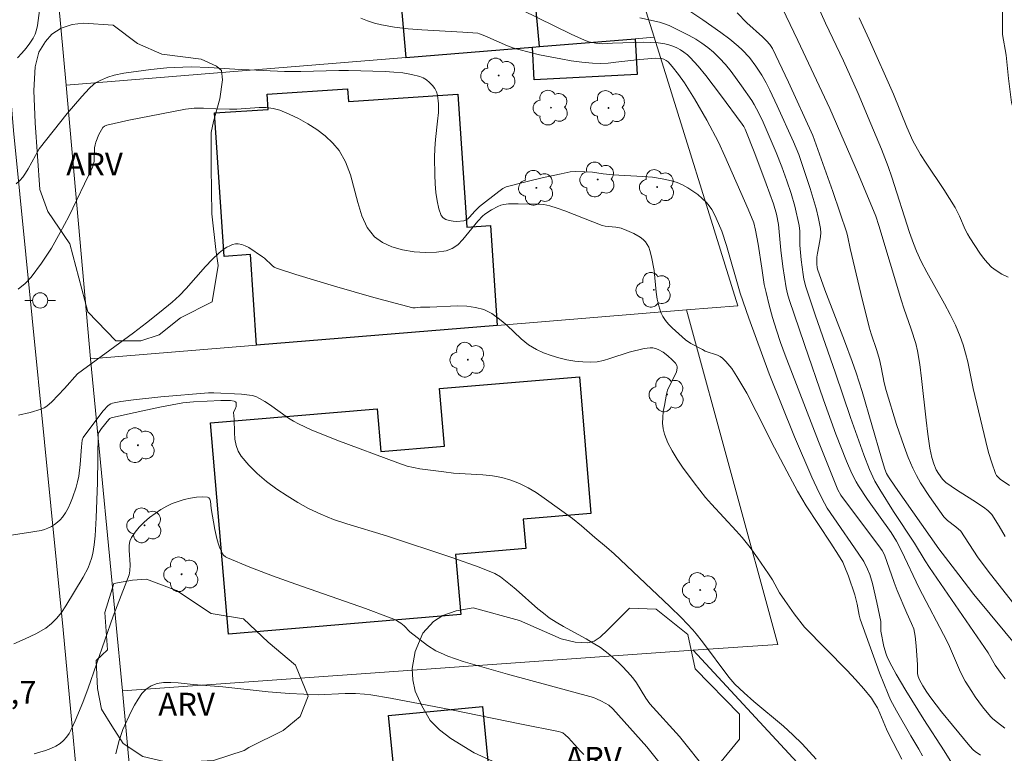
# Model space of a CAD drawing. Units: metres. Extents: x 277807 to 278323, y 1672115 to 1672683.
# Drawn here: x 277998 to 278063, y 1672209 to 1672258 of the extents above; entities that cross this region are included whole.
import ezdxf

# ---------------------------------------------------------------- set-up
doc = ezdxf.new("R2010")
doc.units = ezdxf.units.M
doc.header["$MEASUREMENT"] = 0
doc.linetypes.add('Intermitente', pattern=[48, 15, -2, 2, -2, 2, -2, 2, -2, 2, -2, 15])
for name, color, linetype, lineweight, true_color in [('Arvores_Isoladas', 7, 'Continuous', 18, 0x00ff33), ('Curvas_Intermediarias', 7, 'Continuous', 9, 0x783c14), ('Curvas_Mestras', 7, 'Continuous', 20, 0x783c14), ('Topon_Pto_Cotado', 7, 'Continuous', 9, 0x783c14), ('Topon_Vegetacao', 7, 'Continuous', 9, 0x00ff33), ('Vegetacao', 7, 'Orla8', 9, 0x00ff33)]:
    doc.layers.add(name, color=color, linetype=linetype, lineweight=lineweight, true_color=true_color)
for name, color, linetype, lineweight in [('Edificacoes', 7, 'Continuous', 30), ('Muro_Grade', 8, 'Continuous', 20), ('Pavimentacao_Nao_Asfaltica_S_Mfio', 10, 'Continuous', 15), ('Poste', 7, 'Continuous', 9), ('Rio_Intermitente', 5, 'Intermitente', 9)]:
    doc.layers.add(name, color=color, linetype=linetype, lineweight=lineweight)
doc.styles.add('Arial', font='arial.ttf', dxfattribs={"height": 1.5})
doc.styles.get("Standard").update_dxf_attribs({"font": 'arial.ttf'})
doc.linetypes.add('Orla8', pattern='A,6,-0.5,["V",Standard,S=1,R=0,X=-0.5,Y=-1],-0.5,6,-0.5,["V",Standard,S=1,R=0,X=-0.5,Y=-1],-0.5', length=14)

# ---------------------------------------------------------------- blocks, each defined once
blk = doc.blocks.new('Poste')
at = {"layer": 'Poste'}
for points in [[(-0.5, 0), (-1, 0)], [(0.5, 0), (1, 0)]]:
    blk.add_lwpolyline(points, dxfattribs=at)
blk.add_lwpolyline([(0, 0.5, 1), (0, -0.5, 1)], format="xyb", close=True, dxfattribs=at)
blk = doc.blocks.new('Arvore')
at = {"layer": 'Arvores_Isoladas'}
blk.add_lwpolyline([(-0.718, 0.493, 0.872324), (-0.722, -0.551, 0.862983), (0.284, -0.827, 0.900105), (0.89, 0.029, 0.863155), (0.262, 0.861, 0.882486)], format="xyb", close=True, dxfattribs=at)
blk.add_circle((0, 0), 0.0286, dxfattribs=at)

msp = doc.modelspace()

# ---------------------------------------------------------------- linework, layer by layer
at = {"layer": 'Curvas_Intermediarias', "flags": 128}
for points, elevation in [([(278062.935, 1672223.712), (278062.545, 1672224.392), (278062.074, 1672225.162), (278061.814, 1672225.422), (278061.524, 1672225.653), (278060.814, 1672226.113), (278059.734, 1672226.793), (278059.053, 1672227.273), (278058.833, 1672227.483), (278058.553, 1672227.853), (278058.403, 1672228.114), (278058.243, 1672228.504), (278058.123, 1672228.914), (278057.993, 1672229.534), (278057.863, 1672230.444), (278057.753, 1672231.365), (278057.453, 1672234.116), (278057.333, 1672235.026), (278057.173, 1672235.937), (278057.062, 1672236.407), (278056.772, 1672237.347), (278056.272, 1672238.738), (278056.122, 1672239.208), (278054.642, 1672244.17), (278054.431, 1672244.79), (278053.291, 1672247.521), (278051.41, 1672251.863), (278049.309, 1672256.335), (278046.508, 1672262.207)], 47), ([(277999.51, 1672258.786), (277999.32, 1672257.335), (277999.26, 1672257.045), (277999.16, 1672256.755), (277999.03, 1672256.495), (277998.819, 1672256.155), (277998.569, 1672255.824), (277998.299, 1672255.504), (277998.009, 1672255.204)], 52), ([(278030.062, 1672258.886), (278034.404, 1672256.755), (278035.284, 1672256.355), (278035.574, 1672256.245), (278036.034, 1672256.155), (278036.474, 1672256.115), (278037.135, 1672256.165), (278039.185, 1672256.225), (278039.656, 1672256.215), (278040.126, 1672256.185), (278040.576, 1672256.115), (278040.836, 1672256.055), (278041.096, 1672255.965), (278041.346, 1672255.854), (278041.596, 1672255.724), (278041.826, 1672255.574), (278042.047, 1672255.404), (278042.237, 1672255.214), (278042.767, 1672254.644), (278043.267, 1672254.034), (278044.237, 1672252.773), (278045.648, 1672250.843), (278045.758, 1672250.682), (278045.848, 1672250.502), (278046.478, 1672248.902), (278047.229, 1672246.921), (278047.709, 1672245.59), (278047.909, 1672244.91), (278048.049, 1672244.23), (278048.189, 1672242.549), (278048.319, 1672241.469), (278048.549, 1672240.068), (278048.629, 1672239.678), (278048.739, 1672239.298), (278049.74, 1672236.337), (278051.01, 1672232.715), (278051.82, 1672230.454), (278052.511, 1672228.684), (278052.871, 1672227.853), (278053.151, 1672227.313), (278053.301, 1672227.053), (278053.891, 1672226.163), (278055.452, 1672223.992), (278055.802, 1672223.422), (278056.122, 1672222.781), (278057.293, 1672220.32), (278059.113, 1672216.859), (278059.283, 1672216.479), (278059.944, 1672214.948), (278060.114, 1672214.578), (278060.314, 1672214.208), (278060.744, 1672213.518), (278060.974, 1672213.178), (278061.464, 1672212.517), (278061.984, 1672211.887), (278062.124, 1672211.737), (278062.435, 1672211.477), (278062.925, 1672211.107)], 51), ([(278041.226, 1672258.916), (278043.057, 1672257.695), (278044.257, 1672256.865), (278044.838, 1672256.425), (278045.398, 1672255.965), (278045.658, 1672255.734), (278046.128, 1672255.214), (278046.558, 1672254.644), (278046.938, 1672254.054), (278047.219, 1672253.564), (278047.479, 1672253.063), (278047.959, 1672252.053), (278049.029, 1672249.682), (278049.379, 1672248.852), (278050.12, 1672246.611), (278050.51, 1672245.29), (278050.67, 1672244.63), (278050.8, 1672243.97), (278050.82, 1672243.7), (278050.8, 1672243.44), (278050.76, 1672243.169), (278050.6, 1672242.359), (278050.57, 1672242.099), (278050.55, 1672241.639), (278050.58, 1672241.409), (278050.61, 1672241.309), (278051.08, 1672239.948), (278052.381, 1672236.587), (278052.881, 1672235.236), (278053.141, 1672234.486), (278053.531, 1672233.256), (278054.802, 1672228.864), (278055.032, 1672228.144), (278055.132, 1672227.873), (278055.272, 1672227.633), (278055.732, 1672226.953), (278058.573, 1672222.911), (278059.894, 1672221.191), (278060.894, 1672219.91), (278063.995, 1672216.149)], 49), ([(278063.225, 1672227.063), (278062.625, 1672227.483), (278062.495, 1672227.593), (278062.385, 1672227.723), (278062.305, 1672227.863), (278062.064, 1672228.554), (278061.854, 1672229.254), (278061.664, 1672229.974), (278060.844, 1672233.456), (278060.484, 1672235.196), (278060.344, 1672235.767), (278060.184, 1672236.327), (278059.984, 1672236.877), (278059.674, 1672237.607), (278059.323, 1672238.318), (278058.953, 1672239.018), (278057.783, 1672241.109), (278057.423, 1672241.809), (278057.113, 1672242.479), (278056.912, 1672242.999), (278056.662, 1672243.72), (278055.492, 1672247.341), (278055.242, 1672248.061), (278054.812, 1672249.192), (278054.121, 1672250.863), (278053.281, 1672252.843), (278052.311, 1672254.994), (278051.13, 1672257.485), (278050.56, 1672258.746)], 46), ([(278061.314, 1672209.346), (278060.964, 1672209.586), (278060.844, 1672209.686), (278060.614, 1672209.926), (278059.473, 1672211.307), (278058.753, 1672212.197), (278058.063, 1672213.108), (278057.793, 1672213.488), (278057.533, 1672213.888), (278057.313, 1672214.298), (278057.223, 1672214.508), (278057.173, 1672214.718), (278057.183, 1672215.278), (278057.103, 1672216.539), (278057.032, 1672217.159), (278056.932, 1672217.649), (278056.792, 1672218), (278056.472, 1672218.68), (278055.842, 1672220.16), (278055.642, 1672220.701), (278055.002, 1672222.511), (278054.862, 1672222.791), (278054.642, 1672223.102), (278052.371, 1672226.103), (278052.141, 1672226.443), (278051.94, 1672226.783), (278050.67, 1672229.964), (278048.479, 1672235.637), (278048.179, 1672236.467), (278047.899, 1672237.297), (278047.649, 1672238.117), (278047.419, 1672238.938), (278047.219, 1672239.768), (278047.109, 1672240.298), (278046.938, 1672241.359), (278046.698, 1672242.949), (278046.538, 1672243.86), (278046.408, 1672244.35), (278046.048, 1672245.25), (278044.518, 1672248.742), (278044.087, 1672249.652), (278043.327, 1672251.093), (278042.527, 1672252.503), (278041.866, 1672253.544), (278041.466, 1672254.094), (278041.046, 1672254.624), (278040.776, 1672254.944), (278040.646, 1672255.034), (278040.506, 1672255.104), (278040.356, 1672255.154), (278039.966, 1672255.174), (278038.915, 1672255.094), (278037.355, 1672254.904), (278036.835, 1672254.854), (278036.324, 1672254.834), (278035.814, 1672254.854), (278035.114, 1672254.914), (278034.414, 1672255.004), (278033.723, 1672255.124), (278033.023, 1672255.254), (278032.333, 1672255.404), (278030.962, 1672255.744), (278030.582, 1672255.854), (278030.212, 1672255.995), (278028.741, 1672256.635), (278028.371, 1672256.785), (278028.261, 1672256.815), (278027.281, 1672256.895), (278024.58, 1672257.035), (278023.689, 1672257.115), (278022.799, 1672257.215), (278021.929, 1672257.365), (278021.468, 1672257.485), (278021.028, 1672257.635), (278020.588, 1672257.815)], 52), ([(278045.328, 1672258.165), (278045.948, 1672257.495), (278046.989, 1672256.575), (278047.259, 1672256.315), (278047.479, 1672256.075), (278047.649, 1672255.804), (278048.699, 1672253.604), (278050.3, 1672250.102), (278051.61, 1672246.411), (278052.531, 1672243.7), (278052.601, 1672243.41), (278052.751, 1672242.659), (278053.451, 1672239.698), (278054.001, 1672237.477), (278054.131, 1672237.037), (278054.501, 1672235.947), (278054.672, 1672235.356), (278054.782, 1672234.856), (278054.992, 1672233.826), (278055.122, 1672233.316), (278055.802, 1672231.095), (278056.302, 1672229.634), (278056.572, 1672228.914), (278056.872, 1672228.214), (278057.113, 1672227.733), (278057.383, 1672227.253), (278057.963, 1672226.343), (278058.913, 1672225.022), (278059.153, 1672224.782), (278059.694, 1672224.352), (278060.024, 1672224.062), (278061.124, 1672222.381), (278061.824, 1672221.441), (278065.596, 1672216.639)], 48), ([(277997.919, 1672246.921), (277998.159, 1672247.121), (277998.359, 1672247.351), (277998.539, 1672247.621), (277998.699, 1672247.901), (277999.43, 1672249.222), (278001.28, 1672251.543), (278002.231, 1672252.663), (278002.731, 1672253.213), (278002.991, 1672253.444), (278003.131, 1672253.544), (278003.441, 1672253.714), (278003.952, 1672253.934), (278004.362, 1672254.054), (278004.992, 1672254.184), (278006.763, 1672254.434), (278007.813, 1672254.544), (278008.333, 1672254.574), (278009.424, 1672254.604), (278010.574, 1672254.564), (278012.285, 1672254.464), (278015.556, 1672254.294), (278016.627, 1672254.294), (278019.138, 1672254.364), (278019.758, 1672254.364), (278022.169, 1672254.304), (278022.759, 1672254.264), (278023.339, 1672254.204), (278023.909, 1672254.104), (278024.45, 1672253.964), (278024.67, 1672253.874), (278024.89, 1672253.744), (278025.1, 1672253.574), (278025.29, 1672253.384), (278025.44, 1672253.173), (278025.56, 1672252.953), (278025.63, 1672252.733), (278025.69, 1672252.183), (278025.68, 1672251.613), (278025.63, 1672251.023), (278025.49, 1672249.822), (278025.44, 1672249.232), (278025.43, 1672248.642), (278025.45, 1672247.501), (278025.47, 1672246.911), (278025.52, 1672246.341), (278025.59, 1672245.791), (278025.71, 1672245.27), (278025.87, 1672244.82), (278025.99, 1672244.67), (278026.17, 1672244.57), (278026.39, 1672244.5), (278026.64, 1672244.46), (278026.901, 1672244.44), (278027.361, 1672244.48), (278027.491, 1672244.53), (278027.611, 1672244.61), (278027.731, 1672244.72), (278028.071, 1672245.11), (278028.391, 1672245.43), (278029.642, 1672246.411), (278029.912, 1672246.601), (278030.142, 1672246.721), (278031.422, 1672247.051), (278032.583, 1672247.331), (278033.743, 1672247.581), (278034.334, 1672247.691), (278034.714, 1672247.721), (278035.304, 1672247.711), (278035.804, 1672247.671), (278036.504, 1672247.561), (278037.145, 1672247.511), (278039.115, 1672247.401), (278039.766, 1672247.351), (278040.396, 1672247.251), (278041.016, 1672247.111), (278041.376, 1672247.001), (278041.726, 1672246.841), (278042.077, 1672246.651), (278042.407, 1672246.441), (278042.727, 1672246.201), (278043.017, 1672245.951), (278043.297, 1672245.69), (278043.487, 1672245.47), (278043.667, 1672245.22), (278043.817, 1672244.95), (278043.947, 1672244.66), (278044.307, 1672243.79), (278044.628, 1672242.859), (278045.518, 1672239.718), (278046.098, 1672238.067), (278047.429, 1672234.416), (278049.089, 1672230.284), (278050.24, 1672227.623), (278050.72, 1672226.583), (278051.06, 1672225.903), (278051.25, 1672225.583), (278051.67, 1672224.952), (278053.281, 1672222.631), (278053.641, 1672222.081), (278053.901, 1672221.571), (278054.041, 1672221.221), (278054.221, 1672220.631), (278054.511, 1672219.38), (278054.762, 1672218.12), (278054.772, 1672217.499), (278054.962, 1672216.479), (278055.112, 1672215.979), (278055.212, 1672215.739), (278055.482, 1672215.198), (278055.772, 1672214.658), (278056.402, 1672213.598), (278057.593, 1672211.677), (278058.943, 1672209.616), (278059.834, 1672208.186)], 53), ([(277998.049, 1672239.988), (277998.499, 1672240.358), (277998.9, 1672240.769), (277999.59, 1672241.689), (278000.23, 1672242.679), (278000.82, 1672243.71), (278001.381, 1672244.77), (278002.931, 1672248.001), (278003.001, 1672248.201), (278003.041, 1672248.412), (278003.071, 1672249.282), (278003.111, 1672249.482), (278003.161, 1672249.652), (278003.361, 1672250.152), (278003.621, 1672250.612), (278003.731, 1672250.712), (278003.871, 1672250.772), (278005.332, 1672251.093), (278007.473, 1672251.523), (278009.044, 1672251.813), (278009.624, 1672251.883), (278010.244, 1672251.893), (278011.044, 1672251.853), (278011.945, 1672251.823), (278012.425, 1672251.833), (278013.885, 1672251.933), (278014.356, 1672251.923), (278014.816, 1672251.873), (278015.256, 1672251.753), (278015.866, 1672251.503), (278016.486, 1672251.203), (278017.097, 1672250.863), (278017.687, 1672250.482), (278018.227, 1672250.062), (278018.727, 1672249.592), (278019.148, 1672249.102), (278019.578, 1672248.352), (278019.898, 1672247.501), (278020.378, 1672245.68), (278020.648, 1672244.81), (278020.998, 1672244.04), (278021.478, 1672243.42), (278021.999, 1672243.049), (278022.619, 1672242.769), (278023.329, 1672242.569), (278024.079, 1672242.449), (278024.83, 1672242.399), (278025.55, 1672242.419), (278026.2, 1672242.499), (278026.59, 1672242.649), (278026.951, 1672242.909), (278027.291, 1672243.26), (278028.261, 1672244.46), (278028.601, 1672244.81), (278028.711, 1672244.9), (278028.931, 1672245.06), (278029.171, 1672245.21), (278029.592, 1672245.43), (278029.782, 1672245.5), (278029.982, 1672245.55), (278030.292, 1672245.59), (278030.932, 1672245.6), (278032.193, 1672245.57), (278032.603, 1672245.55), (278032.803, 1672245.52), (278033.003, 1672245.47), (278033.493, 1672245.32), (278033.983, 1672245.14), (278036.444, 1672244.18), (278036.644, 1672244.13), (278037.345, 1672244.06), (278037.685, 1672244), (278038.065, 1672243.85), (278038.525, 1672243.65), (278038.945, 1672243.4), (278039.135, 1672243.25), (278039.295, 1672243.089), (278039.406, 1672242.919), (278039.506, 1672242.739), (278039.576, 1672242.539), (278039.686, 1672242.109), (278039.856, 1672241.219), (278040.006, 1672239.798), (278040.066, 1672239.338), (278040.166, 1672238.888), (278040.306, 1672238.458), (278040.436, 1672238.188), (278040.616, 1672237.927), (278040.816, 1672237.677), (278041.046, 1672237.447), (278041.927, 1672236.657), (278042.277, 1672236.417), (278043.047, 1672236.007), (278043.227, 1672235.917), (278044.027, 1672235.647), (278044.207, 1672235.556), (278044.367, 1672235.446), (278044.578, 1672235.236), (278044.968, 1672234.766), (278045.308, 1672234.246), (278045.948, 1672233.136), (278046.568, 1672231.945), (278047.779, 1672229.554), (278048.779, 1672227.643), (278049.299, 1672226.703), (278049.87, 1672225.733), (278051.48, 1672223.282), (278051.99, 1672222.491), (278052.261, 1672222.031), (278052.411, 1672221.711), (278052.651, 1672221.111), (278053.061, 1672219.88), (278053.221, 1672219.28), (278053.351, 1672218.54), (278053.411, 1672218.29), (278054.682, 1672214.748), (278055.242, 1672213.358), (278055.412, 1672212.988), (278055.792, 1672212.257), (278056.742, 1672210.607), (278057.263, 1672209.736), (278057.503, 1672209.296)], 54), ([(278050.52, 1672209.066), (278049.59, 1672210.086), (278048.989, 1672210.677), (278048.369, 1672211.237), (278046.428, 1672212.878), (278045.788, 1672213.428), (278045.178, 1672214.008), (278044.768, 1672214.468), (278043.037, 1672216.799), (278042.617, 1672217.329), (278042.397, 1672217.579), (278041.656, 1672218.36), (278040.886, 1672219.12), (278038.885, 1672221.021), (278037.225, 1672222.571), (278036.724, 1672223.022), (278035.974, 1672223.652), (278035.094, 1672224.422), (278034.494, 1672224.912), (278032.633, 1672226.243), (278032.103, 1672226.603), (278031.572, 1672226.923), (278031.022, 1672227.203), (278030.452, 1672227.433), (278029.852, 1672227.603), (278029.232, 1672227.713), (278028.601, 1672227.783), (278026.67, 1672227.893), (278026.03, 1672227.963), (278024.45, 1672228.174), (278023.619, 1672228.354), (278023.009, 1672228.554), (278018.997, 1672230.064), (278017.307, 1672230.745), (278016.486, 1672231.125), (278016.146, 1672231.295), (278015.826, 1672231.495), (278014.576, 1672232.395), (278014.256, 1672232.605), (278013.925, 1672232.805), (278013.685, 1672232.925), (278013.445, 1672232.995), (278012.735, 1672233.075), (278010.904, 1672233.176), (278010.564, 1672233.166), (278007.423, 1672232.895), (278005.622, 1672232.715), (278004.792, 1672232.595), (278004.252, 1672232.485), (278004.132, 1672232.445), (278003.962, 1672232.345), (278003.641, 1672231.985), (278003.211, 1672231.435), (278002.321, 1672230.224), (278002.261, 1672230.054), (278002.211, 1672229.624), (278002.131, 1672228.454), (278002.031, 1672227.683), (278001.951, 1672227.313), (278001.861, 1672226.963), (278001.631, 1672226.263), (278001.491, 1672225.923), (278001.33, 1672225.593), (278001.15, 1672225.282), (278000.96, 1672224.992), (278000.81, 1672224.812), (278000.63, 1672224.652), (278000.44, 1672224.502), (278000.23, 1672224.372), (278000.01, 1672224.262), (277999.78, 1672224.182), (277999.56, 1672224.122), (277998.589, 1672223.952), (277997.599, 1672223.812)], 56), ([(277997.769, 1672216.669), (277998.499, 1672216.979), (277999.2, 1672217.319), (277999.86, 1672217.699), (278000.25, 1672217.99), (278000.59, 1672218.34), (278000.9, 1672218.73), (278001.19, 1672219.16), (278002.331, 1672221.051), (278002.641, 1672221.651), (278002.761, 1672221.961), (278002.871, 1672222.271), (278002.951, 1672222.591), (278003.041, 1672223.172), (278003.111, 1672223.762), (278003.181, 1672224.952), (278003.261, 1672227.273), (278003.311, 1672230.484), (278003.351, 1672230.565), (278003.531, 1672230.825), (278004.002, 1672231.415), (278004.082, 1672231.485), (278004.162, 1672231.515), (278005.442, 1672231.805), (278007.363, 1672232.225), (278008.883, 1672232.505), (278009.584, 1672232.565), (278011.364, 1672232.655), (278012.005, 1672232.655), (278012.245, 1672232.615), (278012.335, 1672232.575), (278012.375, 1672232.535), (278012.385, 1672232.485), (278012.375, 1672232.265), (278012.325, 1672232.085), (278012.235, 1672231.945), (278012.215, 1672231.865), (278012.245, 1672231.445), (278012.275, 1672230.565), (278012.305, 1672230.124), (278012.375, 1672229.714), (278012.505, 1672229.334), (278012.705, 1672228.994), (278013.205, 1672228.414), (278013.765, 1672227.863), (278014.386, 1672227.333), (278015.046, 1672226.843), (278015.736, 1672226.383), (278016.436, 1672225.953), (278017.147, 1672225.563), (278017.947, 1672225.182), (278018.787, 1672224.842), (278019.648, 1672224.552), (278022.269, 1672223.762), (278026.62, 1672222.311), (278028.351, 1672221.701), (278029.392, 1672221.281), (278029.752, 1672221.061), (278030.412, 1672220.551), (278030.782, 1672220.24), (278032.213, 1672218.97), (278032.583, 1672218.67), (278032.963, 1672218.38), (278033.423, 1672218.08), (278033.913, 1672217.799), (278035.384, 1672216.999), (278035.864, 1672216.709), (278036.334, 1672216.409), (278036.945, 1672215.929), (278037.535, 1672215.409), (278037.815, 1672215.138), (278038.335, 1672214.568), (278038.525, 1672214.338), (278038.695, 1672214.098), (278039.315, 1672213.078), (278039.576, 1672212.707), (278041.526, 1672210.567), (278043.347, 1672208.296)], 57), ([(277999.09, 1672209.436), (277999.47, 1672209.526), (277999.84, 1672209.636), (278000.19, 1672209.766), (278000.52, 1672209.926), (278000.82, 1672210.116), (278001.04, 1672210.296), (278001.23, 1672210.517), (278001.391, 1672210.767), (278001.541, 1672211.037), (278001.801, 1672211.597), (278002.291, 1672212.797), (278002.641, 1672213.738), (278004.292, 1672218.48), (278005.352, 1672221.191), (278005.392, 1672221.451), (278005.402, 1672221.861), (278005.342, 1672222.811), (278005.342, 1672223.122), (278005.392, 1672223.402), (278005.502, 1672223.662), (278005.732, 1672224.012), (278006.012, 1672224.342), (278006.332, 1672224.662), (278006.683, 1672224.962), (278007.053, 1672225.242), (278007.433, 1672225.492), (278007.813, 1672225.713), (278008.173, 1672225.883), (278008.563, 1672226.023), (278008.974, 1672226.143), (278009.384, 1672226.243), (278009.784, 1672226.303), (278010.164, 1672226.323), (278010.504, 1672226.313), (278010.594, 1672226.273), (278010.654, 1672226.173), (278010.684, 1672226.043), (278010.734, 1672225.553), (278010.974, 1672224.182), (278011.104, 1672223.582), (278011.194, 1672223.282), (278011.314, 1672222.961), (278011.464, 1672222.641), (278011.555, 1672222.501), (278011.675, 1672222.391), (278011.815, 1672222.311), (278013.275, 1672221.701), (278014.776, 1672221.131), (278016.296, 1672220.581), (278020.888, 1672218.98), (278022.399, 1672218.42), (278022.759, 1672218.28), (278022.989, 1672218.16), (278023.209, 1672218.02), (278023.419, 1672217.849), (278023.799, 1672217.459), (278024.96, 1672216.559), (278025.52, 1672216.209), (278025.82, 1672216.059), (278026.31, 1672215.859), (278027.311, 1672215.499), (278030.222, 1672214.658), (278035.874, 1672213.138), (278036.084, 1672213.048), (278036.404, 1672212.888), (278036.875, 1672212.617), (278037.145, 1672212.387), (278038.275, 1672211.147), (278039.376, 1672209.876), (278040.436, 1672208.576)], 58), ([(278035.234, 1672209.386), (278035.014, 1672209.596), (278034.223, 1672210.477), (278034.023, 1672210.667), (278033.853, 1672210.797), (278033.723, 1672210.847), (278033.583, 1672210.887), (278031.142, 1672211.367), (278026.53, 1672212.317), (278024.47, 1672212.717), (278022.529, 1672213.078), (278021.228, 1672213.298), (278020.828, 1672213.348), (278020.218, 1672213.388), (278019.548, 1672213.388), (278017.767, 1672213.298), (278015.896, 1672213.388), (278014.496, 1672213.498), (278011.515, 1672213.828), (278009.544, 1672213.988), (278008.563, 1672214.088), (278008.083, 1672214.128), (278007.613, 1672214.118), (278007.183, 1672214.048), (278006.803, 1672213.908), (278006.473, 1672213.688), (278006.182, 1672213.388), (278005.932, 1672213.028), (278005.692, 1672212.627), (278005.482, 1672212.217), (278004.932, 1672211.017), (278004.792, 1672210.627), (278004.672, 1672210.236), (278004.472, 1672209.426)], 59)]:
    msp.add_lwpolyline(points, dxfattribs=dict(at, elevation=elevation))
at = {"layer": 'Curvas_Mestras', "flags": 128}
for points, elevation in [([(278038.915, 1672257.835), (278040.226, 1672257.535), (278040.546, 1672257.435), (278040.856, 1672257.315), (278041.296, 1672257.115), (278042.167, 1672256.675), (278042.597, 1672256.425), (278043.007, 1672256.165), (278043.397, 1672255.885), (278043.757, 1672255.574), (278044.167, 1672255.184), (278044.558, 1672254.754), (278044.928, 1672254.304), (278045.618, 1672253.364), (278046.278, 1672252.403), (278046.448, 1672252.133), (278046.758, 1672251.553), (278047.029, 1672250.963), (278047.889, 1672248.972), (278048.259, 1672248.041), (278048.599, 1672247.101), (278048.869, 1672246.271), (278049.109, 1672245.44), (278049.409, 1672244.18), (278049.449, 1672243.81), (278049.449, 1672242.879), (278049.53, 1672241.909), (278049.66, 1672240.959), (278049.71, 1672240.638), (278049.84, 1672240.148), (278050.45, 1672238.298), (278051.79, 1672234.456), (278052.771, 1672231.535), (278053.651, 1672229.084), (278054.031, 1672228.124), (278054.241, 1672227.643), (278054.381, 1672227.363), (278054.702, 1672226.803), (278055.612, 1672225.372), (278056.992, 1672223.272), (278057.673, 1672222.121), (278057.963, 1672221.671), (278061.824, 1672216.069), (278062.295, 1672215.268), (278062.615, 1672214.788), (278062.945, 1672214.348)], 50), ([(278053.341, 1672257.835), (278053.991, 1672256.395), (278055.592, 1672252.813), (278056.472, 1672250.632), (278056.872, 1672249.732), (278057.383, 1672248.852), (278057.753, 1672248.271), (278058.913, 1672246.531), (278059.654, 1672245.36), (278059.934, 1672244.79), (278060.314, 1672243.91), (278060.464, 1672243.63), (278060.624, 1672243.36), (278061.274, 1672242.349), (278061.514, 1672242.019), (278061.774, 1672241.719), (278062.044, 1672241.439), (278062.345, 1672241.209), (278062.725, 1672240.969), (278063.135, 1672240.779)], 45), ([(278056.152, 1672209.086), (278055.292, 1672210.717), (278055.132, 1672211.057), (278054.702, 1672212.107), (278054.542, 1672212.447), (278054.361, 1672212.767), (278054.151, 1672213.078), (278053.641, 1672213.708), (278053.111, 1672214.308), (278052.551, 1672214.908), (278049.74, 1672217.759), (278049.079, 1672218.63), (278048.449, 1672219.52), (278048.109, 1672220.02), (278047.639, 1672220.861), (278047.389, 1672221.271), (278046.668, 1672222.311), (278046.168, 1672222.992), (278045.648, 1672223.652), (278045.258, 1672224.102), (278043.627, 1672225.843), (278043.237, 1672226.283), (278042.487, 1672227.253), (278041.726, 1672228.274), (278041.376, 1672228.804), (278041.046, 1672229.344), (278040.766, 1672229.884), (278040.546, 1672230.444), (278040.456, 1672230.795), (278040.416, 1672231.165), (278040.426, 1672231.555), (278040.466, 1672231.945), (278040.536, 1672232.325), (278040.676, 1672233.085), (278040.746, 1672233.336), (278040.856, 1672233.586), (278041.226, 1672234.316), (278041.326, 1672234.556), (278041.386, 1672234.796), (278041.386, 1672234.876), (278041.366, 1672234.956), (278041.266, 1672235.126), (278041.056, 1672235.336), (278040.766, 1672235.596), (278040.456, 1672235.837), (278040.126, 1672236.027), (278039.956, 1672236.087), (278039.776, 1672236.117), (278039.596, 1672236.117), (278039.215, 1672236.077), (278038.215, 1672235.837), (278036.955, 1672235.416), (278036.534, 1672235.296), (278036.114, 1672235.206), (278035.684, 1672235.176), (278035.174, 1672235.206), (278034.654, 1672235.256), (278034.123, 1672235.346), (278033.603, 1672235.466), (278033.093, 1672235.616), (278032.593, 1672235.807), (278032.123, 1672236.017), (278031.602, 1672236.327), (278031.112, 1672236.727), (278030.172, 1672237.607), (278029.692, 1672238.017), (278029.201, 1672238.378), (278028.661, 1672238.638), (278028.121, 1672238.788), (278027.541, 1672238.868), (278026.941, 1672238.888), (278025.11, 1672238.808), (278024.51, 1672238.808), (278024.149, 1672238.748), (278023.999, 1672238.748), (278021.428, 1672239.448), (278018.847, 1672240.178), (278016.296, 1672240.959), (278015.036, 1672241.369), (278014.886, 1672241.439), (278014.746, 1672241.539), (278014.236, 1672242.019), (278014.106, 1672242.119), (278013.205, 1672242.719), (278012.975, 1672242.839), (278012.745, 1672242.919), (278012.515, 1672242.969), (278012.335, 1672242.959), (278012.145, 1672242.919), (278011.965, 1672242.839), (278011.775, 1672242.739), (278011.595, 1672242.629), (278011.274, 1672242.369), (278010.814, 1672241.929), (278010.374, 1672241.469), (278009.094, 1672240.028), (278008.653, 1672239.568), (278008.183, 1672239.138), (278007.343, 1672238.448), (278006.493, 1672237.777), (278005.622, 1672237.117), (278001.951, 1672234.416), (278001.09, 1672233.446), (278000.27, 1672232.585), (277999.94, 1672232.285), (277999.76, 1672232.175), (277999.57, 1672232.085), (277998.829, 1672231.875), (277998.069, 1672231.695)], 55)]:
    msp.add_lwpolyline(points, dxfattribs=dict(at, elevation=elevation))
at = {"layer": 'Edificacoes', "flags": 128}
for points in [[(278031.861, 1672255.904), (278032.316, 1672255.941), (278031.92, 1672260.464), (278023.151, 1672259.696), (278023.543, 1672255.222)], [(278031.861, 1672255.904), (278032.316, 1672255.941), (278038.614, 1672256.457), (278038.739, 1672254.104), (278031.976, 1672253.745)], [(278029.533, 1672237.598), (278013.717, 1672236.3), (278013.32, 1672242.255), (278011.595, 1672242.14), (278010.966, 1672251.573), (278014.477, 1672251.807), (278014.411, 1672252.801), (278019.706, 1672253.154), (278019.761, 1672252.331), (278026.964, 1672252.811), (278027.547, 1672244.07), (278029.095, 1672244.173)], [(278027.144, 1672218.592), (278011.88, 1672217.3), (278010.704, 1672231.194), (278021.662, 1672232.121), (278021.9, 1672229.303), (278026.072, 1672229.656), (278025.752, 1672233.443), (278034.95, 1672234.222), (278035.71, 1672225.234), (278031.259, 1672224.858), (278031.422, 1672222.928), (278026.81, 1672222.538)], [(278020.944, 1672195.207), (278014.499, 1672194.421), (278013.178, 1672207.744), (278022.717, 1672208.671), (278022.399, 1672211.944), (278028.588, 1672212.545), (278029.941, 1672198.608), (278026.237, 1672198.249), (278026.488, 1672195.884)]]:
    msp.add_lwpolyline(points, close=True, dxfattribs=at)
at = {"layer": 'Muro_Grade', "flags": 128}
for points in [[(278039.875, 1672256.561), (278038.545, 1672260.756), (278037.145, 1672267.729), (278035.604, 1672289.728)], [(278001.201, 1672253.391), (277998.307, 1672284.88), (277998.184, 1672286.524)], [(278001.201, 1672253.391), (278023.543, 1672255.222), (278031.861, 1672255.904), (278032.316, 1672255.941), (278038.614, 1672256.457), (278039.875, 1672256.561)], [(278041.997, 1672238.621), (278045.375, 1672238.898), (278039.875, 1672256.561)], [(278002.81, 1672235.404), (278001.201, 1672253.391)], [(278041.997, 1672238.621), (278029.533, 1672237.598), (278013.717, 1672236.3), (278002.81, 1672235.404)], [(278042.426, 1672216.243), (278047.989, 1672216.608), (278041.997, 1672238.621)], [(278003.072, 1672232.679), (278002.81, 1672235.404)], [(278004.913, 1672213.563), (278003.072, 1672232.679)], [(278042.426, 1672216.243), (278004.913, 1672213.563)], [(278057.757, 1672199.698), (278042.426, 1672216.243)], [(278006.751, 1672193.476), (278004.913, 1672213.563)]]:
    msp.add_lwpolyline(points, dxfattribs=at)
at = {"layer": 'Pavimentacao_Nao_Asfaltica_S_Mfio', "flags": 128}
msp.add_lwpolyline([(277989.468, 1672340.442), (277990.571, 1672327.124), (277992.592, 1672307.901), (277993.739, 1672298.472), (277994.614, 1672285.749), (277995.762, 1672274.353), (277997.738, 1672250.415), (278000.999, 1672217.589), (278002.429, 1672202.282), (278003.909, 1672185.94), (278005.285, 1672170.819), (278006.979, 1672155.058), (278007.847, 1672144.451), (278009.376, 1672125.562), (278009.768, 1672121.597)], dxfattribs=at)
at = {"layer": 'Rio_Intermitente', "flags": 128}
msp.add_lwpolyline([(278144.743, 1672121.866), (278144.747, 1672121.932), (278144.407, 1672122.082), (278143.457, 1672123.022), (278143.016, 1672123.672), (278141.476, 1672124.953), (278139.695, 1672125.993), (278136.864, 1672127.774), (278135.373, 1672128.914), (278134.573, 1672129.665), (278133.983, 1672130.505), (278133.383, 1672131.355), (278132.782, 1672132.256), (278132.332, 1672132.906), (278131.852, 1672133.646), (278131.362, 1672134.346), (278131.102, 1672134.747), (278131.002, 1672135.297), (278130.712, 1672135.937), (278130.411, 1672136.737), (278130.011, 1672137.478), (278129.101, 1672138.258), (278128.111, 1672138.848), (278126.67, 1672139.689), (278125.96, 1672140.349), (278124.869, 1672140.999), (278123.919, 1672142.14), (278123.579, 1672142.68), (278123.129, 1672143.48), (278122.778, 1672143.77), (278122.338, 1672144.47), (278122.098, 1672144.911), (278121.208, 1672146.351), (278118.677, 1672150.113), (278117.386, 1672152.454), (278115.696, 1672155.675), (278114.655, 1672158.056), (278114.155, 1672159.396), (278113.465, 1672160.127), (278112.925, 1672160.967), (278111.534, 1672162.007), (278109.943, 1672163.298), (278108.453, 1672164.038), (278108.653, 1672164.909), (278109.303, 1672165.999), (278110.143, 1672167.53), (278110.524, 1672168.49), (278110.814, 1672170.671), (278111.214, 1672172.852), (278111.754, 1672174.542), (278112.004, 1672176.083), (278111.784, 1672177.303), (278110.794, 1672178.844), (278109.653, 1672180.425), (278108.903, 1672181.565), (278108.013, 1672183.356), (278104.781, 1672186.777), (278102.35, 1672189.108), (278100.42, 1672190.449), (278098.189, 1672191.089), (278095.058, 1672191.439), (278094.117, 1672191.739), (278092.907, 1672193), (278092.116, 1672194.68), (278090.826, 1672196.861), (278089.135, 1672200.193), (278087.995, 1672202.273), (278085.964, 1672204.604), (278084.273, 1672206.685), (278082.092, 1672209.466), (278079.851, 1672211.847), (278078.761, 1672213.528), (278076.13, 1672215.959), (278073.249, 1672218.89), (278071.068, 1672222.761), (278070.568, 1672224.392), (278070.518, 1672226.653), (278070.718, 1672229.384), (278071.108, 1672232.165), (278071.458, 1672234.296), (278071.948, 1672236.137), (278071.948, 1672237.967), (278070.708, 1672239.808), (278068.077, 1672243.079), (278065.496, 1672246.651), (278064.155, 1672249.532), (278063.355, 1672252.263), (278063.155, 1672253.844), (278063.015, 1672255.384), (278062.765, 1672256.725), (278062.765, 1672258.365), (278062.565, 1672259.606), (278061.824, 1672260.206), (278060.184, 1672260.947), (278058.003, 1672261.987), (278056.362, 1672265.908), (278055.422, 1672269.38), (278054.221, 1672272.061), (278054.121, 1672274.642), (278053.881, 1672276.923), (278052.731, 1672278.954), (278052.041, 1672282.675), (278052.041, 1672286.397), (278052.041, 1672288.973)], dxfattribs=at)
at = {"layer": 'Vegetacao', "flags": 128}
for points in [[(278011.205, 1672241.535), (278010.804, 1672239.158), (278008.723, 1672238.107), (278007.323, 1672236.977), (278006.122, 1672236.587), (278004.462, 1672236.577), (278002.629, 1672238.499), (278001.45, 1672242.974), (277999.999, 1672245.087), (277999.478, 1672246.534), (277999.159, 1672250.921), (277999.08, 1672253.04), (277999.157, 1672254.607), (277999.4, 1672255.581), (277999.835, 1672256.27), (278000.264, 1672256.753), (278000.872, 1672257.15), (278001.607, 1672257.397), (278002.335, 1672257.469), (278004.305, 1672257.342), (278005.894, 1672256.136), (278007.484, 1672255.436), (278010.091, 1672255.119), (278011.098, 1672254.657), (278011.425, 1672254.357), (278011.482, 1672253.758), (278011.299, 1672252.513), (278010.883, 1672251.002), (278010.728, 1672250.288), (278010.729, 1672248), (278010.793, 1672244.949), (278011.048, 1672242.596), (278011.205, 1672241.535)], [(278014.486, 1672216.769), (278016.286, 1672215.261), (278017.106, 1672213.216), (278016.594, 1672211.885), (278015.47, 1672210.964), (278013.219, 1672209.837), (278012.914, 1672209.654), (278010.894, 1672208.996), (278008.013, 1672208.826), (278006.252, 1672209.256), (278004.952, 1672210.096), (278004.212, 1672211.257), (278003.521, 1672212.357), (278003.271, 1672213.718), (278003.181, 1672215.569), (278003.912, 1672216.259), (278003.751, 1672218.72), (278004.332, 1672220.631), (278005.562, 1672220.851), (278006.493, 1672220.921), (278008.463, 1672220.17), (278010.744, 1672218.65), (278012.855, 1672218.31)], [(278038.25, 1672218.999), (278040.006, 1672218.95), (278042.087, 1672217.279), (278042.568, 1672215.024), (278045.468, 1672212.037), (278045.468, 1672210.387), (278044.167, 1672208.786), (278044.12, 1672208.62), (278043.95, 1672208.423), (278043.478, 1672207.622), (278042.415, 1672201.761), (278042.245, 1672200.732), (278041.965, 1672200.003), (278041.667, 1672199.66), (278039.956, 1672198.18), (278039.452, 1672197.819), (278039.156, 1672197.654), (278038.831, 1672197.53), (278036.499, 1672197.084), (278035.633, 1672196.93), (278035.126, 1672196.978), (278034.788, 1672197.083), (278034.574, 1672197.233), (278034.151, 1672197.721), (278033.75, 1672198.587), (278033.35, 1672199.631), (278033.233, 1672200.446), (278033.547, 1672204.938), (278033.599, 1672205.682), (278033.52, 1672206.021), (278033.394, 1672206.423), (278033.073, 1672206.751), (278030.196, 1672208.515), (278028.033, 1672209.483), (278026.495, 1672210.428), (278025.744, 1672211.008), (278025.137, 1672211.608), (278024.583, 1672212.588), (278024.154, 1672213.55), (278024.003, 1672214.282), (278023.953, 1672215.036), (278024.153, 1672216.157), (278024.656, 1672217.372), (278025.36, 1672218.128), (278025.964, 1672218.528), (278026.844, 1672218.83), (278027.966, 1672219.019), (278031.018, 1672218.194), (278033.752, 1672216.986), (278034.674, 1672216.762), (278035.5, 1672216.727), (278035.912, 1672216.834), (278036.325, 1672217.103), (278036.803, 1672217.559), (278038.25, 1672218.999)]]:
    msp.add_lwpolyline(points, close=True, dxfattribs=at)

# ---------------------------------------------------------------- block references
at = {"layer": 'Arvores_Isoladas'}
for p in [(278029.642, 1672254.034), (278033.083, 1672251.923), (278036.865, 1672251.903), (278036.154, 1672247.201), (278032.123, 1672246.651), (278040.066, 1672246.701), (278039.846, 1672239.938), (278027.611, 1672235.346), (278040.703, 1672233.063), (278005.924, 1672229.721), (278006.362, 1672224.452), (278008.796, 1672221.234), (278042.899, 1672220.201)]:
    msp.add_blockref('Arvore', p, dxfattribs=at)
at = {"layer": 'Poste'}
msp.add_blockref('Poste', (277999.495, 1672239.245), dxfattribs=at)

# ---------------------------------------------------------------- texts
at = {"layer": 'Topon_Pto_Cotado', "style": 'Arial'}
msp.add_text('57,7', height=1.5, dxfattribs=at).set_placement((277995.284, 1672212.726, 57.67))
at = {"layer": 'Topon_Vegetacao', "style": 'Arial'}
for p in [(278001.21, 1672247.461), (278007.261, 1672211.942), (278034.013, 1672208.386)]:
    msp.add_text('ARV', height=1.5, dxfattribs=at).set_placement(p)

doc.saveas('drawing.dxf')
